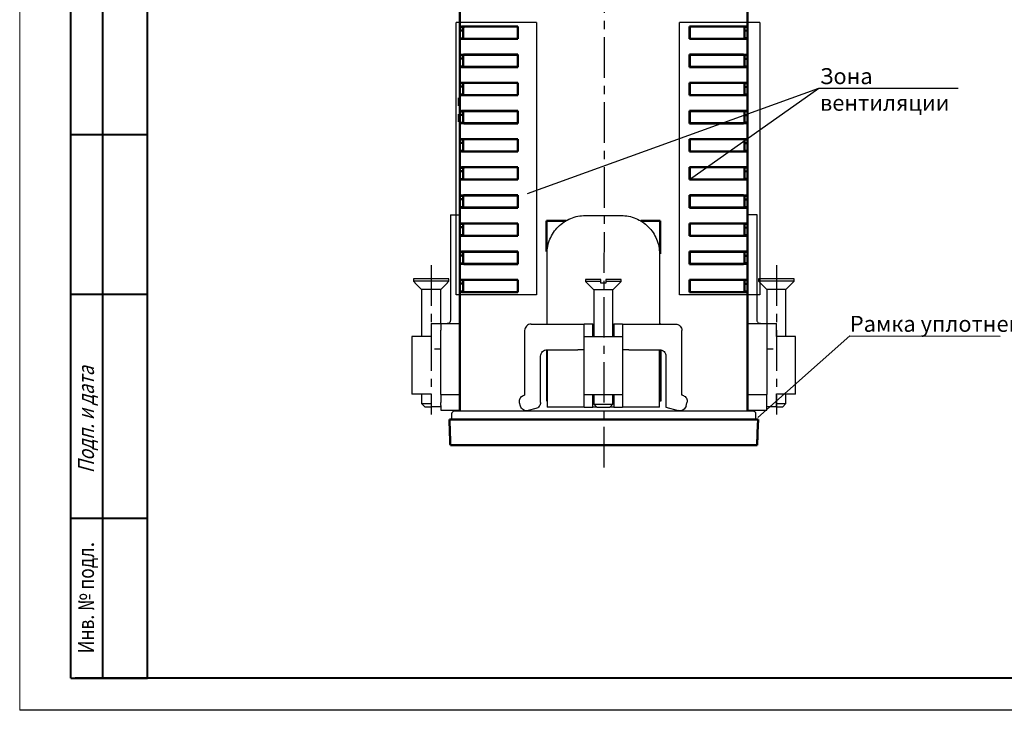
# Model space of a CAD drawing. Units: millimetres. Extents: x 2171 to 2818, y 920 to 1426.
# Drawn here: x 2171 to 2325, y 1129 to 1237 of the extents above; entities that cross this region are included whole.
import ezdxf
from ezdxf.lldxf.tags import DXFTag

# ---------------------------------------------------------------- set-up
doc = ezdxf.new("R2010")
doc.units = ezdxf.units.MM
doc.linetypes.add('CENTER', pattern=[10.16, 6.35, -1.27, 1.27, -1.27])
for name, color, linetype, lineweight in [('help', 4, 'New Line1', 25), ('main', 5, 'Continuous', 50), ('ОСЕВЫЕ', 1, 'CENTER', 25)]:
    doc.layers.add(name, color=color, linetype=linetype, lineweight=lineweight)
doc.layers.add('ФОРМАТ', color=7, linetype='Continuous')
doc.styles.add('GOST', font='GOST.shx', dxfattribs={"width": 0.8, "oblique": 15, "height": 3.5})
tags = doc.linetypes.add('New Line1', pattern=[0.8, 0.5, -0.3]).pattern_tags.tags
tags[6:7] = [DXFTag(74, 4), DXFTag(75, 0), DXFTag(340, '0'), DXFTag(46, 1.0), DXFTag(50, 0.0), DXFTag(44, 0.0), DXFTag(45, 0.0)]
tags[4:5] = [DXFTag(74, 4), DXFTag(75, 0), DXFTag(340, '0'), DXFTag(46, 1.0), DXFTag(50, 0.0), DXFTag(44, 0.0), DXFTag(45, 0.0)]

msp = doc.modelspace()

# ---------------------------------------------------------------- linework, layer by layer
at = {"layer": 'help', "ltscale": 5}
for p, q in [((2239.089, 1193.663), (2239.089, 1236.273)), ((2251.641, 1236.273), (2239.089, 1236.273)), ((2251.641, 1236.273), (2251.641, 1193.663)), ((2274.036, 1193.689), (2274.036, 1236.299)), ((2286.588, 1236.299), (2274.036, 1236.299)), ((2286.588, 1236.299), (2286.588, 1193.689)), ((2251.641, 1193.663), (2239.089, 1193.663)), ((2286.588, 1193.689), (2274.036, 1193.689))]:
    msp.add_line(p, q, dxfattribs=at)
at = {"layer": 'help', "linetype": 'ByBlock'}
for p, q in [((2250.228, 1209.551), (2295.855, 1226.019)), ((2275.602, 1211.697), (2295.855, 1226.019)), ((2300.682, 1187.253), (2286.284, 1174.491))]:
    msp.add_line(p, q, dxfattribs=at)
at = {"layer": 'help', "linetype": 'ByBlock', "lineweight": -2, "ltscale": 2}
for p, q in [((2295.855, 1226.019), (2317.635, 1226.027)), ((2300.682, 1187.253), (2324.221, 1187.23))]:
    msp.add_line(p, q, dxfattribs=at)
at = {"layer": 'main'}
for p, q in [((2239.681, 1258.175), (2239.681, 1235.602)), ((2284.681, 1235.602), (2284.681, 1258.175)), ((2239.681, 1235.602), (2239.681, 1235.57)), ((2240.181, 1235.57), (2239.681, 1235.57)), ((2239.681, 1235.57), (2239.681, 1235.045)), ((2240.181, 1235.602), (2240.181, 1233.749)), ((2248.76, 1235.654), (2240.681, 1235.654)), ((2240.681, 1235.628), (2248.733, 1235.628)), ((2248.76, 1235.654), (2248.733, 1235.628)), ((2248.733, 1235.628), (2248.733, 1233.723)), ((2248.76, 1233.697), (2248.76, 1235.654)), ((2283.681, 1235.654), (2275.602, 1235.654)), ((2275.602, 1235.654), (2275.602, 1233.697)), ((2275.629, 1235.628), (2275.602, 1235.654)), ((2275.629, 1233.723), (2275.629, 1235.628)), ((2275.629, 1235.628), (2283.681, 1235.628)), ((2284.181, 1233.749), (2284.181, 1235.602)), ((2284.681, 1235.588), (2284.181, 1235.582)), ((2284.681, 1235.588), (2284.681, 1235.602)), ((2284.681, 1234.979), (2284.681, 1235.588)), ((2239.681, 1235.045), (2240.181, 1235.045)), ((2239.681, 1235.045), (2239.681, 1233.798)), ((2284.181, 1235.001), (2284.681, 1234.979)), ((2284.681, 1233.832), (2284.681, 1234.979)), ((2239.681, 1233.798), (2239.681, 1233.749)), ((2239.681, 1233.798), (2240.181, 1233.798)), ((2239.681, 1233.749), (2239.681, 1231.202)), ((2240.681, 1233.723), (2248.733, 1233.723)), ((2240.681, 1233.697), (2248.76, 1233.697)), ((2248.733, 1233.723), (2248.76, 1233.697)), ((2275.629, 1233.723), (2275.602, 1233.697)), ((2275.602, 1233.697), (2283.681, 1233.697)), ((2283.681, 1233.723), (2275.629, 1233.723)), ((2284.181, 1233.82), (2284.681, 1233.832)), ((2284.681, 1233.749), (2284.681, 1233.832)), ((2284.681, 1231.202), (2284.681, 1233.749)), ((2239.681, 1231.202), (2239.681, 1231.17)), ((2240.181, 1231.17), (2239.681, 1231.17)), ((2239.681, 1231.17), (2239.681, 1230.645)), ((2240.181, 1231.202), (2240.181, 1229.349)), ((2248.76, 1231.254), (2240.681, 1231.254)), ((2240.681, 1231.228), (2248.733, 1231.228)), ((2248.76, 1231.254), (2248.733, 1231.228)), ((2248.733, 1231.228), (2248.733, 1229.323)), ((2248.76, 1229.297), (2248.76, 1231.254)), ((2283.681, 1231.254), (2275.602, 1231.254)), ((2275.602, 1231.254), (2275.602, 1229.297)), ((2275.629, 1231.228), (2275.602, 1231.254)), ((2275.629, 1231.228), (2283.681, 1231.228)), ((2275.629, 1229.323), (2275.629, 1231.228)), ((2284.181, 1229.349), (2284.181, 1231.202)), ((2284.681, 1231.188), (2284.181, 1231.182)), ((2284.681, 1231.188), (2284.681, 1231.202)), ((2284.681, 1230.579), (2284.681, 1231.188)), ((2239.681, 1230.645), (2240.181, 1230.645)), ((2239.681, 1230.645), (2239.681, 1229.398)), ((2239.681, 1229.398), (2239.681, 1229.349)), ((2239.681, 1229.398), (2240.181, 1229.398)), ((2239.681, 1229.349), (2239.681, 1226.802)), ((2240.681, 1229.323), (2248.733, 1229.323)), ((2240.681, 1229.297), (2248.76, 1229.297)), ((2248.733, 1229.323), (2248.76, 1229.297)), ((2275.629, 1229.323), (2275.602, 1229.297)), ((2275.602, 1229.297), (2283.681, 1229.297)), ((2283.681, 1229.323), (2275.629, 1229.323)), ((2284.181, 1230.601), (2284.681, 1230.579)), ((2284.181, 1229.42), (2284.681, 1229.432)), ((2284.681, 1229.432), (2284.681, 1230.579)), ((2284.681, 1229.349), (2284.681, 1229.432)), ((2284.681, 1226.802), (2284.681, 1229.349)), ((2239.681, 1226.802), (2239.681, 1226.77)), ((2240.181, 1226.77), (2239.681, 1226.77)), ((2239.681, 1226.77), (2239.681, 1226.245)), ((2239.681, 1226.245), (2240.181, 1226.245)), ((2239.681, 1226.245), (2239.681, 1224.998)), ((2240.181, 1226.802), (2240.181, 1224.949)), ((2248.76, 1226.854), (2240.681, 1226.854)), ((2240.681, 1226.828), (2248.733, 1226.828)), ((2248.76, 1226.854), (2248.733, 1226.828)), ((2248.733, 1226.828), (2248.733, 1224.923)), ((2248.76, 1224.897), (2248.76, 1226.854)), ((2283.681, 1226.854), (2275.602, 1226.854)), ((2275.602, 1226.854), (2275.602, 1224.897)), ((2275.629, 1226.828), (2275.602, 1226.854)), ((2275.629, 1226.828), (2283.681, 1226.828)), ((2275.629, 1224.923), (2275.629, 1226.828)), ((2284.181, 1224.949), (2284.181, 1226.802)), ((2284.681, 1226.788), (2284.181, 1226.782)), ((2284.181, 1226.201), (2284.681, 1226.179)), ((2284.681, 1226.788), (2284.681, 1226.802)), ((2284.681, 1226.179), (2284.681, 1226.788)), ((2284.681, 1225.032), (2284.681, 1226.179)), ((2239.681, 1224.998), (2239.681, 1224.949)), ((2239.681, 1224.998), (2240.181, 1224.998)), ((2239.681, 1224.949), (2239.681, 1222.402)), ((2240.681, 1224.923), (2248.733, 1224.923)), ((2240.681, 1224.897), (2248.76, 1224.897)), ((2248.733, 1224.923), (2248.76, 1224.897)), ((2275.629, 1224.923), (2275.602, 1224.897)), ((2275.602, 1224.897), (2283.681, 1224.897)), ((2283.681, 1224.923), (2275.629, 1224.923)), ((2284.181, 1225.02), (2284.681, 1225.032)), ((2284.681, 1224.949), (2284.681, 1225.032)), ((2284.681, 1222.402), (2284.681, 1224.949)), ((2239.512, 1224.469), (2239.681, 1224.47)), ((2239.518, 1223.269), (2239.512, 1224.469)), ((2239.518, 1223.269), (2239.681, 1223.27)), ((2239.525, 1221.929), (2239.681, 1221.93)), ((2239.532, 1220.729), (2239.525, 1221.929)), ((2239.681, 1222.402), (2239.681, 1222.37)), ((2240.181, 1222.37), (2239.681, 1222.37)), ((2239.681, 1222.37), (2239.681, 1221.845)), ((2239.681, 1221.845), (2240.181, 1221.845)), ((2239.681, 1221.845), (2239.681, 1220.598)), ((2240.181, 1222.402), (2240.181, 1220.549)), ((2248.76, 1222.454), (2240.681, 1222.454)), ((2240.681, 1222.428), (2248.733, 1222.428)), ((2248.76, 1222.454), (2248.733, 1222.428)), ((2248.733, 1222.428), (2248.733, 1220.523)), ((2248.76, 1220.497), (2248.76, 1222.454)), ((2283.681, 1222.454), (2275.602, 1222.454)), ((2275.602, 1222.454), (2275.602, 1220.497)), ((2275.629, 1222.428), (2275.602, 1222.454)), ((2275.629, 1220.523), (2275.629, 1222.428)), ((2275.629, 1222.428), (2283.681, 1222.428)), ((2284.181, 1220.549), (2284.181, 1222.402)), ((2284.681, 1222.388), (2284.181, 1222.382)), ((2284.181, 1221.801), (2284.681, 1221.779)), ((2284.681, 1222.388), (2284.681, 1222.402)), ((2284.681, 1221.779), (2284.681, 1222.388)), ((2284.681, 1220.632), (2284.681, 1221.779)), ((2239.681, 1220.73), (2239.532, 1220.729)), ((2239.681, 1220.598), (2239.681, 1220.549)), ((2239.681, 1220.598), (2240.181, 1220.598)), ((2239.681, 1220.549), (2239.681, 1218.002)), ((2240.681, 1220.523), (2248.733, 1220.523)), ((2240.681, 1220.497), (2248.76, 1220.497)), ((2248.733, 1220.523), (2248.76, 1220.497)), ((2275.629, 1220.523), (2275.602, 1220.497)), ((2275.602, 1220.497), (2283.681, 1220.497)), ((2283.681, 1220.523), (2275.629, 1220.523)), ((2284.181, 1220.62), (2284.681, 1220.632)), ((2284.681, 1220.549), (2284.681, 1220.632)), ((2284.681, 1218.002), (2284.681, 1220.549)), ((2239.681, 1218.002), (2239.681, 1217.97)), ((2240.181, 1217.97), (2239.681, 1217.97)), ((2239.681, 1217.97), (2239.681, 1217.445)), ((2239.681, 1217.445), (2240.181, 1217.445)), ((2239.681, 1217.445), (2239.681, 1216.198)), ((2240.181, 1218.002), (2240.181, 1216.149)), ((2248.76, 1218.054), (2240.681, 1218.054)), ((2240.681, 1218.028), (2248.733, 1218.028)), ((2248.76, 1218.054), (2248.733, 1218.028)), ((2248.733, 1218.028), (2248.733, 1216.123)), ((2248.76, 1216.097), (2248.76, 1218.054)), ((2283.681, 1218.054), (2275.602, 1218.054)), ((2275.602, 1218.054), (2275.602, 1216.097)), ((2275.629, 1218.028), (2275.602, 1218.054)), ((2275.629, 1218.028), (2283.681, 1218.028)), ((2275.629, 1216.123), (2275.629, 1218.028)), ((2284.181, 1216.149), (2284.181, 1218.002)), ((2284.681, 1217.988), (2284.181, 1217.982)), ((2284.181, 1217.401), (2284.681, 1217.379)), ((2284.681, 1217.988), (2284.681, 1218.002)), ((2284.681, 1217.379), (2284.681, 1217.988)), ((2284.681, 1216.232), (2284.681, 1217.379)), ((2239.681, 1216.198), (2239.681, 1216.149)), ((2239.681, 1216.198), (2240.181, 1216.198)), ((2239.681, 1216.149), (2239.681, 1213.602)), ((2240.681, 1216.123), (2248.733, 1216.123)), ((2240.681, 1216.097), (2248.76, 1216.097)), ((2248.733, 1216.123), (2248.76, 1216.097)), ((2275.629, 1216.123), (2275.602, 1216.097)), ((2275.602, 1216.097), (2283.681, 1216.097)), ((2283.681, 1216.123), (2275.629, 1216.123)), ((2284.181, 1216.22), (2284.681, 1216.232)), ((2284.681, 1216.149), (2284.681, 1216.232)), ((2284.681, 1213.602), (2284.681, 1216.149)), ((2239.681, 1213.602), (2239.681, 1213.57)), ((2240.181, 1213.57), (2239.681, 1213.57)), ((2239.681, 1213.57), (2239.681, 1213.045)), ((2239.681, 1213.045), (2240.181, 1213.045)), ((2239.681, 1213.045), (2239.681, 1211.798)), ((2240.181, 1213.602), (2240.181, 1211.749)), ((2248.76, 1213.654), (2240.681, 1213.654)), ((2240.681, 1213.628), (2248.733, 1213.628)), ((2248.76, 1213.654), (2248.733, 1213.628)), ((2248.733, 1213.628), (2248.733, 1211.723)), ((2248.76, 1211.697), (2248.76, 1213.654)), ((2283.681, 1213.654), (2275.602, 1213.654)), ((2275.602, 1213.654), (2275.602, 1211.697)), ((2275.629, 1213.628), (2275.602, 1213.654)), ((2275.629, 1211.723), (2275.629, 1213.628)), ((2275.629, 1213.628), (2283.681, 1213.628)), ((2284.181, 1211.749), (2284.181, 1213.602)), ((2284.681, 1213.588), (2284.181, 1213.582)), ((2284.181, 1213.001), (2284.681, 1212.979)), ((2284.681, 1213.588), (2284.681, 1213.602)), ((2284.681, 1212.979), (2284.681, 1213.588)), ((2284.681, 1211.832), (2284.681, 1212.979)), ((2239.681, 1211.798), (2239.681, 1211.749)), ((2239.681, 1211.798), (2240.181, 1211.798)), ((2239.681, 1211.749), (2239.681, 1209.202)), ((2240.681, 1211.723), (2248.733, 1211.723)), ((2240.681, 1211.697), (2248.76, 1211.697)), ((2248.733, 1211.723), (2248.76, 1211.697)), ((2275.629, 1211.723), (2275.602, 1211.697)), ((2275.602, 1211.697), (2283.681, 1211.697)), ((2283.681, 1211.723), (2275.629, 1211.723)), ((2284.181, 1211.82), (2284.681, 1211.832)), ((2284.681, 1211.749), (2284.681, 1211.832)), ((2284.681, 1209.202), (2284.681, 1211.749)), ((2248.76, 1209.254), (2240.681, 1209.254)), ((2240.681, 1209.228), (2248.733, 1209.228)), ((2248.76, 1209.254), (2248.733, 1209.228)), ((2248.733, 1209.228), (2248.733, 1207.323)), ((2248.76, 1207.297), (2248.76, 1209.254)), ((2283.681, 1209.254), (2275.602, 1209.254)), ((2275.602, 1209.254), (2275.602, 1207.297)), ((2275.629, 1209.228), (2275.602, 1209.254)), ((2275.629, 1207.323), (2275.629, 1209.228)), ((2275.629, 1209.228), (2283.681, 1209.228)), ((2239.681, 1209.202), (2239.681, 1209.17)), ((2240.181, 1209.17), (2239.681, 1209.17)), ((2239.681, 1209.17), (2239.681, 1208.645)), ((2239.681, 1208.645), (2240.181, 1208.645)), ((2239.681, 1208.645), (2239.681, 1207.398)), ((2240.181, 1209.202), (2240.181, 1207.349)), ((2284.181, 1207.349), (2284.181, 1209.202)), ((2284.681, 1209.188), (2284.181, 1209.182)), ((2284.181, 1208.601), (2284.681, 1208.579)), ((2284.681, 1209.188), (2284.681, 1209.202)), ((2284.681, 1208.579), (2284.681, 1209.188)), ((2284.681, 1207.432), (2284.681, 1208.579)), ((2239.681, 1207.398), (2239.681, 1207.349)), ((2239.681, 1207.398), (2240.181, 1207.398)), ((2239.681, 1207.349), (2239.681, 1204.802)), ((2240.681, 1207.323), (2248.733, 1207.323)), ((2240.681, 1207.297), (2248.76, 1207.297)), ((2248.733, 1207.323), (2248.76, 1207.297)), ((2275.629, 1207.323), (2275.602, 1207.297)), ((2275.602, 1207.297), (2283.681, 1207.297)), ((2283.681, 1207.323), (2275.629, 1207.323)), ((2284.181, 1207.42), (2284.681, 1207.432)), ((2284.681, 1207.349), (2284.681, 1207.432)), ((2284.681, 1204.802), (2284.681, 1207.349)), ((2239.681, 1204.802), (2239.681, 1204.77)), ((2240.181, 1204.77), (2239.681, 1204.77)), ((2239.681, 1204.77), (2239.681, 1204.245)), ((2240.181, 1204.802), (2240.181, 1202.949)), ((2248.76, 1204.854), (2240.681, 1204.854)), ((2240.681, 1204.828), (2248.733, 1204.828)), ((2248.76, 1204.854), (2248.733, 1204.828)), ((2248.733, 1204.828), (2248.733, 1202.923)), ((2248.76, 1202.897), (2248.76, 1204.854)), ((2256.289, 1205.254), (2253.202, 1205.254)), ((2253.202, 1205.254), (2253.202, 1200.473)), ((2271.028, 1205.254), (2268.002, 1205.254)), ((2271.028, 1200.097), (2271.028, 1205.254)), ((2283.681, 1204.854), (2275.602, 1204.854)), ((2275.602, 1204.854), (2275.602, 1202.897)), ((2275.629, 1204.828), (2275.602, 1204.854)), ((2275.629, 1202.923), (2275.629, 1204.828)), ((2275.629, 1204.828), (2283.681, 1204.828)), ((2284.181, 1202.949), (2284.181, 1204.802)), ((2284.681, 1204.788), (2284.181, 1204.782)), ((2284.681, 1204.788), (2284.681, 1204.802)), ((2284.681, 1204.179), (2284.681, 1204.788)), ((2239.681, 1204.245), (2240.181, 1204.245)), ((2239.681, 1204.245), (2239.681, 1202.998)), ((2284.181, 1204.201), (2284.681, 1204.179)), ((2284.681, 1203.032), (2284.681, 1204.179)), ((2239.681, 1202.998), (2239.681, 1202.949)), ((2239.681, 1202.998), (2240.181, 1202.998)), ((2239.681, 1202.949), (2239.681, 1200.402)), ((2240.681, 1202.923), (2248.733, 1202.923)), ((2240.681, 1202.897), (2248.76, 1202.897)), ((2248.733, 1202.923), (2248.76, 1202.897)), ((2275.629, 1202.923), (2275.602, 1202.897)), ((2275.602, 1202.897), (2283.681, 1202.897)), ((2283.681, 1202.923), (2275.629, 1202.923)), ((2284.181, 1203.02), (2284.681, 1203.032)), ((2284.681, 1202.949), (2284.681, 1203.032)), ((2284.681, 1200.402), (2284.681, 1202.949)), ((2239.681, 1200.402), (2239.681, 1200.37)), ((2240.181, 1200.37), (2239.681, 1200.37)), ((2239.681, 1200.37), (2239.681, 1199.845)), ((2240.181, 1200.402), (2240.181, 1198.549)), ((2248.76, 1200.454), (2240.681, 1200.454)), ((2240.681, 1200.428), (2248.733, 1200.428)), ((2248.76, 1200.454), (2248.733, 1200.428)), ((2248.733, 1200.428), (2248.733, 1198.523)), ((2248.76, 1198.497), (2248.76, 1200.454)), ((2283.681, 1200.454), (2275.602, 1200.454)), ((2275.602, 1200.454), (2275.602, 1198.497)), ((2275.629, 1200.428), (2275.602, 1200.454)), ((2275.629, 1200.428), (2283.681, 1200.428)), ((2275.629, 1198.523), (2275.629, 1200.428)), ((2284.181, 1198.549), (2284.181, 1200.402)), ((2284.681, 1200.388), (2284.181, 1200.382)), ((2284.681, 1200.388), (2284.681, 1200.402)), ((2284.681, 1199.779), (2284.681, 1200.388)), ((2239.681, 1199.845), (2240.181, 1199.845)), ((2239.681, 1199.845), (2239.681, 1198.598)), ((2239.681, 1198.598), (2239.681, 1198.549)), ((2239.681, 1198.598), (2240.181, 1198.598)), ((2239.681, 1198.549), (2239.681, 1196.002)), ((2240.681, 1198.523), (2248.733, 1198.523)), ((2240.681, 1198.497), (2248.76, 1198.497)), ((2248.733, 1198.523), (2248.76, 1198.497)), ((2275.629, 1198.523), (2275.602, 1198.497)), ((2275.602, 1198.497), (2283.681, 1198.497)), ((2283.681, 1198.523), (2275.629, 1198.523)), ((2284.181, 1199.801), (2284.681, 1199.779)), ((2284.181, 1198.62), (2284.681, 1198.632)), ((2284.681, 1198.632), (2284.681, 1199.779)), ((2284.681, 1198.549), (2284.681, 1198.632)), ((2284.681, 1196.002), (2284.681, 1198.549)), ((2239.681, 1196.002), (2239.681, 1195.97)), ((2240.181, 1195.97), (2239.681, 1195.97)), ((2239.681, 1195.97), (2239.681, 1195.445)), ((2239.681, 1195.445), (2240.181, 1195.445)), ((2239.681, 1195.445), (2239.681, 1194.198)), ((2240.181, 1196.002), (2240.181, 1194.149)), ((2248.76, 1196.054), (2240.681, 1196.054)), ((2240.681, 1196.028), (2248.733, 1196.028)), ((2248.76, 1196.054), (2248.733, 1196.028)), ((2248.733, 1196.028), (2248.733, 1194.123)), ((2248.76, 1194.097), (2248.76, 1196.054)), ((2283.681, 1196.054), (2275.602, 1196.054)), ((2275.602, 1196.054), (2275.602, 1194.097)), ((2275.629, 1196.028), (2275.602, 1196.054)), ((2275.629, 1196.028), (2283.681, 1196.028)), ((2275.629, 1194.123), (2275.629, 1196.028)), ((2284.181, 1194.149), (2284.181, 1196.002)), ((2284.681, 1195.988), (2284.181, 1195.982)), ((2284.181, 1195.401), (2284.681, 1195.379)), ((2284.681, 1195.988), (2284.681, 1196.002)), ((2284.681, 1195.379), (2284.681, 1195.988)), ((2284.681, 1194.232), (2284.681, 1195.379)), ((2239.681, 1194.198), (2239.681, 1194.149)), ((2239.681, 1194.198), (2240.181, 1194.198)), ((2239.681, 1194.149), (2239.681, 1175.475)), ((2240.681, 1194.123), (2248.733, 1194.123)), ((2240.681, 1194.097), (2248.76, 1194.097)), ((2248.733, 1194.123), (2248.76, 1194.097)), ((2275.629, 1194.123), (2275.602, 1194.097)), ((2275.602, 1194.097), (2283.681, 1194.097)), ((2283.681, 1194.123), (2275.629, 1194.123)), ((2284.181, 1194.22), (2284.681, 1194.232)), ((2284.681, 1194.149), (2284.681, 1194.232)), ((2284.681, 1175.475), (2284.681, 1194.149)), ((2238.111, 1172.175), (2238.041, 1174.175)), ((2286.321, 1174.175), (2238.041, 1174.175)), ((2286.321, 1174.175), (2286.251, 1172.175)), ((2238.181, 1170.175), (2239.172, 1170.175)), ((2285.19, 1170.176), (2239.172, 1170.176)), ((2239.172, 1170.176), (2239.172, 1170.175)), ((2285.19, 1170.175), (2285.19, 1170.176)), ((2285.19, 1170.175), (2286.181, 1170.175))]:
    msp.add_line(p, q, dxfattribs=at)
at = {"layer": 'main', "linetype": 'New Line1', "lineweight": 25, "ltscale": 5}
for p, q in [((2238.181, 1206.175), (2239.681, 1206.175)), ((2286.181, 1206.175), (2284.681, 1206.175)), ((2259.307, 1206.097), (2264.907, 1206.097)), ((2238.181, 1200.175), (2238.181, 1189.675)), ((2253.307, 1189.597), (2253.307, 1200.097)), ((2270.907, 1200.097), (2270.907, 1189.597)), ((2286.181, 1189.675), (2286.181, 1200.175)), ((2232.41, 1196.175), (2232.41, 1195.825)), ((2237.952, 1196.175), (2232.41, 1196.175)), ((2232.41, 1195.825), (2232.663, 1195.575)), ((2237.952, 1195.825), (2232.41, 1195.825)), ((2232.631, 1195.575), (2233.681, 1194.525)), ((2232.663, 1195.575), (2232.631, 1195.575)), ((2236.681, 1194.525), (2237.731, 1195.575)), ((2237.699, 1195.575), (2237.952, 1195.825)), ((2237.731, 1195.575), (2237.699, 1195.575)), ((2237.952, 1195.825), (2237.952, 1196.175)), ((2259.307, 1196.097), (2259.307, 1195.747)), ((2261.707, 1196.097), (2259.307, 1196.097)), ((2259.307, 1195.747), (2260.607, 1194.447)), ((2261.707, 1195.747), (2259.307, 1195.747)), ((2261.707, 1195.747), (2261.707, 1196.097)), ((2261.707, 1195.497), (2261.707, 1195.747)), ((2262.507, 1195.497), (2261.707, 1195.497)), ((2262.507, 1196.097), (2262.507, 1195.747)), ((2264.907, 1196.097), (2262.507, 1196.097)), ((2262.507, 1195.747), (2262.507, 1195.497)), ((2264.907, 1195.747), (2262.507, 1195.747)), ((2263.607, 1194.447), (2264.907, 1195.747)), ((2264.907, 1195.747), (2264.907, 1196.097)), ((2286.41, 1196.175), (2286.41, 1195.825)), ((2291.952, 1196.175), (2286.41, 1196.175)), ((2291.952, 1195.825), (2286.41, 1195.825)), ((2286.41, 1195.825), (2286.663, 1195.575)), ((2286.631, 1195.575), (2287.681, 1194.525)), ((2286.663, 1195.575), (2286.631, 1195.575)), ((2290.681, 1194.525), (2291.731, 1195.575)), ((2291.699, 1195.575), (2291.952, 1195.825)), ((2291.731, 1195.575), (2291.699, 1195.575)), ((2291.952, 1195.825), (2291.952, 1196.175)), ((2233.681, 1194.525), (2233.681, 1187.175)), ((2236.681, 1194.525), (2233.681, 1194.525)), ((2236.681, 1189.221), (2236.681, 1194.525)), ((2260.607, 1194.447), (2260.607, 1187.097)), ((2263.607, 1194.447), (2260.607, 1194.447)), ((2263.607, 1187.097), (2263.607, 1194.447)), ((2287.681, 1194.525), (2287.681, 1189.221)), ((2290.681, 1194.525), (2287.681, 1194.525)), ((2290.681, 1187.175), (2290.681, 1194.525)), ((2235.181, 1189.175), (2235.181, 1187.175)), ((2235.181, 1189.175), (2235.681, 1189.175)), ((2236.681, 1189.175), (2239.681, 1189.175)), ((2236.681, 1178.094), (2236.681, 1188.175)), ((2249.807, 1188.097), (2249.807, 1178.015)), ((2250.807, 1189.097), (2258.107, 1189.097)), ((2253.307, 1189.175), (2253.282, 1189.175)), ((2260.457, 1189.097), (2259.107, 1189.097)), ((2259.107, 1187.097), (2259.107, 1189.097)), ((2260.457, 1187.097), (2260.457, 1189.097)), ((2263.757, 1189.097), (2263.757, 1187.097)), ((2265.107, 1189.097), (2263.757, 1189.097)), ((2265.107, 1189.097), (2265.107, 1187.097)), ((2266.107, 1189.097), (2273.407, 1189.097)), ((2270.907, 1189.175), (2271.08, 1189.175)), ((2274.407, 1178.015), (2274.407, 1188.097)), ((2284.681, 1189.175), (2287.681, 1189.175)), ((2287.681, 1188.175), (2287.681, 1178.094)), ((2288.681, 1189.175), (2289.181, 1189.175)), ((2289.181, 1187.175), (2289.181, 1189.175)), ((2232.181, 1187.179), (2232.181, 1178.172)), ((2259.107, 1178.097), (2259.107, 1187.097)), ((2265.107, 1187.097), (2265.107, 1178.097)), ((2292.181, 1178.172), (2292.181, 1187.179)), ((2253.202, 1185.076), (2253.202, 1177.097)), ((2253.283, 1185.092), (2253.285, 1177.18)), ((2253.307, 1185.097), (2258.107, 1185.097)), ((2253.307, 1185.097), (2253.307, 1176.097)), ((2266.107, 1185.097), (2270.907, 1185.097)), ((2270.907, 1176.097), (2270.907, 1185.097)), ((2271.077, 1177.18), (2271.079, 1185.063)), ((2271.16, 1177.097), (2271.16, 1185.047)), ((2252.307, 1176.864), (2252.307, 1184.097)), ((2271.907, 1184.097), (2271.907, 1176.097)), ((2233.681, 1178.175), (2233.681, 1176.675)), ((2235.181, 1178.175), (2235.181, 1176.175)), ((2236.681, 1178.094), (2239.681, 1178.094)), ((2236.681, 1177.107), (2236.681, 1176.848)), ((2249.021, 1176.769), (2248.987, 1177.028)), ((2249.728, 1177.994), (2249.807, 1178.015)), ((2253.255, 1177.149), (2253.202, 1177.097)), ((2253.202, 1177.097), (2253.307, 1177.097)), ((2253.255, 1177.175), (2253.255, 1177.149)), ((2253.307, 1177.175), (2253.255, 1177.175)), ((2253.255, 1177.149), (2253.307, 1177.149)), ((2253.285, 1177.18), (2253.281, 1177.175)), ((2253.285, 1177.18), (2253.307, 1177.18)), ((2259.107, 1176.097), (2259.107, 1178.097)), ((2260.457, 1176.097), (2260.457, 1178.097)), ((2260.607, 1178.097), (2260.607, 1176.597)), ((2263.607, 1176.597), (2263.607, 1178.097)), ((2263.757, 1178.097), (2263.757, 1176.097)), ((2265.107, 1178.097), (2265.107, 1176.097)), ((2270.907, 1177.18), (2271.077, 1177.18)), ((2271.107, 1177.175), (2270.907, 1177.175)), ((2270.907, 1177.149), (2271.107, 1177.149)), ((2270.907, 1177.097), (2271.16, 1177.097)), ((2271.077, 1177.18), (2271.081, 1177.175)), ((2271.107, 1177.149), (2271.107, 1177.175)), ((2271.107, 1177.149), (2271.16, 1177.097)), ((2274.486, 1177.994), (2274.407, 1178.015)), ((2275.227, 1177.028), (2275.193, 1176.769)), ((2284.681, 1178.094), (2287.681, 1178.094)), ((2287.681, 1176.848), (2287.681, 1177.107)), ((2289.181, 1176.175), (2289.181, 1178.175)), ((2290.681, 1176.675), (2290.681, 1178.175)), ((2233.681, 1176.675), (2234.181, 1176.175)), ((2233.681, 1176.675), (2235.181, 1176.675)), ((2234.181, 1176.175), (2235.181, 1176.175)), ((2236.681, 1176.175), (2235.181, 1176.175)), ((2236.68, 1175.624), (2239.681, 1175.624)), ((2236.681, 1176.365), (2236.681, 1176.848)), ((2285.481, 1175.475), (2238.881, 1175.475)), ((2249.151, 1176.286), (2249.021, 1176.769)), ((2251.566, 1175.898), (2250.375, 1175.579)), ((2258.107, 1176.097), (2253.307, 1176.097)), ((2259.107, 1176.097), (2260.457, 1176.097)), ((2261.041, 1176.097), (2260.457, 1176.097)), ((2260.607, 1176.597), (2261.107, 1176.097)), ((2260.607, 1176.597), (2263.607, 1176.597)), ((2261.107, 1176.097), (2262.107, 1176.097)), ((2262.107, 1176.097), (2263.107, 1176.097)), ((2263.107, 1176.097), (2263.607, 1176.597)), ((2263.757, 1176.097), (2263.166, 1176.097)), ((2263.757, 1176.097), (2265.107, 1176.097)), ((2270.907, 1176.097), (2266.107, 1176.097)), ((2271.907, 1176.097), (2273.839, 1175.579)), ((2275.064, 1176.286), (2275.193, 1176.769)), ((2284.681, 1175.624), (2287.682, 1175.624)), ((2287.681, 1176.365), (2287.681, 1176.848)), ((2289.181, 1176.175), (2287.681, 1176.175)), ((2289.181, 1176.675), (2290.681, 1176.675)), ((2289.181, 1176.175), (2290.181, 1176.175)), ((2290.181, 1176.175), (2290.681, 1176.675)), ((2238.381, 1175.075), (2238.381, 1174.175)), ((2285.981, 1174.175), (2285.981, 1175.075))]:
    msp.add_line(p, q, dxfattribs=at)
at = {"layer": 'main', "flags": 128}
for points in [[(2238.111, 1172.175), (2238.125, 1171.785), (2238.138, 1171.41), (2238.15, 1171.064), (2238.161, 1170.761), (2238.169, 1170.513), (2238.176, 1170.328), (2238.18, 1170.214), (2238.181, 1170.175)], [(2286.181, 1170.175), (2286.182, 1170.206), (2286.185, 1170.296), (2286.19, 1170.443), (2286.197, 1170.643), (2286.206, 1170.89), (2286.216, 1171.175), (2286.227, 1171.491), (2286.239, 1171.828), (2286.251, 1172.175)]]:
    msp.add_lwpolyline(points, dxfattribs=at)
at = {"layer": 'main', "linetype": 'New Line1', "lineweight": 25, "ltscale": 5}
for centre, start, end in [((2238.781, 1175.075), 90, 180), ((2285.581, 1175.075), 0, 90)]:
    msp.add_arc(centre, 0.4, start, end, dxfattribs=at)
at = {"layer": 'main'}
for centre, major_axis, start_param, end_param in [((2240.681, 1235.602), (1, 0), 1.5707963, 3.1415927), ((2240.681, 1235.602), (0.5, 0), 1.5707963, 3.1415927), ((2283.681, 1235.602), (1, 0), 0, 1.5707963), ((2283.681, 1235.602), (0.5, 0), 0, 1.5707963), ((2240.681, 1233.749), (1, 0), 3.1415927, 4.712389), ((2240.681, 1233.749), (0.5, 0), 3.1415927, 4.712389), ((2283.681, 1233.749), (0.5, 0), 4.712389, 6.2831853), ((2283.681, 1233.749), (1, 0), 4.712389, 6.2831853), ((2240.681, 1231.202), (1, 0), 1.5707963, 3.1415927), ((2240.681, 1231.202), (0.5, 0), 1.5707963, 3.1415927), ((2283.681, 1231.202), (1, 0), 0, 1.5707963), ((2283.681, 1231.202), (0.5, 0), 0, 1.5707963), ((2240.681, 1229.349), (1, 0), 3.1415927, 4.712389), ((2240.681, 1229.349), (0.5, 0), 3.1415927, 4.712389), ((2283.681, 1229.349), (0.5, 0), 4.712389, 6.2831853), ((2283.681, 1229.349), (1, 0), 4.712389, 6.2831853), ((2240.681, 1226.802), (1, 0), 1.5707963, 3.1415927), ((2240.681, 1226.802), (0.5, 0), 1.5707963, 3.1415927), ((2283.681, 1226.802), (1, 0), 0, 1.5707963), ((2283.681, 1226.802), (0.5, 0), 0, 1.5707963), ((2240.681, 1224.949), (1, 0), 3.1415927, 4.712389), ((2240.681, 1224.949), (0.5, 0), 3.1415927, 4.712389), ((2283.681, 1224.949), (0.5, 0), 4.712389, 6.2831853), ((2283.681, 1224.949), (1, 0), 4.712389, 6.2831853), ((2240.681, 1222.402), (1, 0), 1.5707963, 3.1415927), ((2240.681, 1222.402), (0.5, 0), 1.5707963, 3.1415927), ((2283.681, 1222.402), (1, 0), 0, 1.5707963), ((2283.681, 1222.402), (0.5, 0), 0, 1.5707963), ((2240.681, 1220.549), (1, 0), 3.1415927, 4.712389), ((2240.681, 1220.549), (0.5, 0), 3.1415927, 4.712389), ((2283.681, 1220.549), (0.5, 0), 4.712389, 6.2831853), ((2283.681, 1220.549), (1, 0), 4.712389, 6.2831853), ((2240.681, 1218.002), (1, 0), 1.5707963, 3.1415927), ((2240.681, 1218.002), (0.5, 0), 1.5707963, 3.1415927), ((2283.681, 1218.002), (1, 0), 0, 1.5707963), ((2283.681, 1218.002), (0.5, 0), 0, 1.5707963), ((2240.681, 1216.149), (1, 0), 3.1415927, 4.712389), ((2240.681, 1216.149), (0.5, 0), 3.1415927, 4.712389), ((2283.681, 1216.149), (1, 0), 4.712389, 6.2831853), ((2283.681, 1216.149), (0.5, 0), 4.712389, 6.2831853), ((2240.681, 1213.602), (1, 0), 1.5707963, 3.1415927), ((2240.681, 1213.602), (0.5, 0), 1.5707963, 3.1415927), ((2283.681, 1213.602), (1, 0), 0, 1.5707963), ((2283.681, 1213.602), (0.5, 0), 0, 1.5707963), ((2240.681, 1211.749), (1, 0), 3.1415927, 4.712389), ((2240.681, 1211.749), (0.5, 0), 3.1415927, 4.712389), ((2283.681, 1211.749), (0.5, 0), 4.712389, 6.2831853), ((2283.681, 1211.749), (1, 0), 4.712389, 6.2831853), ((2240.681, 1209.202), (1, 0), 1.5707963, 3.1415927), ((2240.681, 1209.202), (0.5, 0), 1.5707963, 3.1415927), ((2283.681, 1209.202), (1, 0), 0, 1.5707963), ((2283.681, 1209.202), (0.5, 0), 0, 1.5707963), ((2240.681, 1207.349), (1, 0), 3.1415927, 4.712389), ((2240.681, 1207.349), (0.5, 0), 3.1415927, 4.712389), ((2283.681, 1207.349), (0.5, 0), 4.712389, 6.2831853), ((2283.681, 1207.349), (1, 0), 4.712389, 6.2831853), ((2240.681, 1204.802), (1, 0), 1.5707963, 3.1415927), ((2240.681, 1204.802), (0.5, 0), 1.5707963, 3.1415927), ((2283.681, 1204.802), (1, 0), 0, 1.5707963), ((2283.681, 1204.802), (0.5, 0), 0, 1.5707963), ((2240.681, 1202.949), (1, 0), 3.1415927, 4.712389), ((2240.681, 1202.949), (0.5, 0), 3.1415927, 4.712389), ((2283.681, 1202.949), (1, 0), 4.712389, 6.2831853), ((2283.681, 1202.949), (0.5, 0), 4.712389, 6.2831853), ((2240.681, 1200.402), (1, 0), 1.5707963, 3.1415927), ((2240.681, 1200.402), (0.5, 0), 1.5707963, 3.1415927), ((2283.681, 1200.402), (1, 0), 0, 1.5707963), ((2283.681, 1200.402), (0.5, 0), 0, 1.5707963), ((2240.681, 1198.549), (1, 0), 3.1415927, 4.712389), ((2240.681, 1198.549), (0.5, 0), 3.1415927, 4.712389), ((2283.681, 1198.549), (1, 0), 4.712389, 6.2831853), ((2283.681, 1198.549), (0.5, 0), 4.712389, 6.2831853), ((2240.681, 1196.002), (1, 0), 1.5707963, 3.1415927), ((2240.681, 1196.002), (0.5, 0), 1.5707963, 3.1415927), ((2283.681, 1196.002), (1, 0), 0, 1.5707963), ((2283.681, 1196.002), (0.5, 0), 0, 1.5707963), ((2240.681, 1194.149), (1, 0), 3.1415927, 4.712389), ((2240.681, 1194.149), (0.5, 0), 3.1415927, 4.712389), ((2283.681, 1194.149), (0.5, 0), 4.712389, 6.2831853), ((2283.681, 1194.149), (1, 0), 4.712389, 6.2831853)]:
    msp.add_ellipse(centre, major_axis=major_axis, ratio=0.0524078, start_param=start_param, end_param=end_param, dxfattribs=at)
at = {"layer": 'main', "linetype": 'New Line1', "lineweight": 25, "ltscale": 5}
for points, knots in [([(2238.181, 1206.175), (2238.181, 1206.153), (2238.181, 1206.108), (2238.181, 1205.752), (2238.181, 1205.197), (2238.181, 1204.445), (2238.181, 1203.53), (2238.181, 1202.486), (2238.181, 1201.354), (2238.181, 1200.568), (2238.181, 1200.175)], [0, 0, 0, 0, 0.125, 0.25, 0.375, 0.5, 0.625, 0.7500001, 0.875, 1, 1, 1, 1]), ([(2286.181, 1200.175), (2286.181, 1200.568), (2286.181, 1201.354), (2286.181, 1202.486), (2286.181, 1203.53), (2286.181, 1204.445), (2286.181, 1205.197), (2286.181, 1205.752), (2286.181, 1206.108), (2286.181, 1206.153), (2286.181, 1206.175)], [0, 0, 0, 0, 0.125, 0.2499999, 0.375, 0.4999999, 0.625, 0.75, 0.875, 1, 1, 1, 1]), ([(2253.307, 1200.097), (2253.33, 1200.49), (2253.374, 1201.275), (2253.731, 1202.408), (2254.286, 1203.452), (2255.038, 1204.367), (2255.952, 1205.119), (2256.996, 1205.673), (2258.129, 1206.03), (2258.915, 1206.075), (2259.307, 1206.097)], [0, 0, 0, 0, 0.125, 0.25, 0.375, 0.5000001, 0.625, 0.75, 0.875, 1, 1, 1, 1]), ([(2264.907, 1206.097), (2265.3, 1206.075), (2266.085, 1206.03), (2267.218, 1205.673), (2268.262, 1205.119), (2269.177, 1204.367), (2269.929, 1203.452), (2270.484, 1202.408), (2270.84, 1201.275), (2270.885, 1200.49), (2270.907, 1200.097)], [0, 0, 0, 0, 0.125, 0.2499999, 0.375, 0.4999999, 0.625, 0.7499999, 0.875, 1, 1, 1, 1]), ([(2238.181, 1189.675), (2238.174, 1189.61), (2238.158, 1189.479), (2238.043, 1189.314), (2237.878, 1189.198), (2237.747, 1189.183), (2237.681, 1189.175)], [0, 0, 0, 0, 0.2499993, 0.5000008, 0.7500016, 1, 1, 1, 1]), ([(2253.307, 1189.097), (2253.307, 1189.104), (2253.307, 1189.119), (2253.307, 1189.235), (2253.307, 1189.4), (2253.307, 1189.531), (2253.307, 1189.597)], [0, 0, 0, 0, 0.2499984, 0.4999991, 0.7499995, 1, 1, 1, 1]), ([(2270.907, 1189.597), (2270.907, 1189.531), (2270.907, 1189.4), (2270.907, 1189.235), (2270.907, 1189.119), (2270.907, 1189.104), (2270.907, 1189.097)], [0, 0, 0, 0, 0.2500005, 0.5000009, 0.7500016, 1, 1, 1, 1]), ([(2286.681, 1189.175), (2286.616, 1189.183), (2286.484, 1189.198), (2286.319, 1189.314), (2286.204, 1189.479), (2286.189, 1189.61), (2286.181, 1189.675)], [0, 0, 0, 0, 0.2499984, 0.4999992, 0.7500007, 1, 1, 1, 1]), ([(2235.681, 1189.175), (2235.812, 1189.175), (2236.074, 1189.175), (2236.405, 1189.175), (2236.636, 1189.175), (2236.666, 1189.175), (2236.681, 1189.175)], [0, 0, 0, 0, 0.2499993, 0.4999999, 0.7499999, 1, 1, 1, 1]), ([(2236.681, 1189.175), (2236.681, 1189.16), (2236.681, 1189.13), (2236.681, 1188.899), (2236.681, 1188.569), (2236.681, 1188.307), (2236.681, 1188.175)], [0, 0, 0, 0, 0.2499998, 0.4999999, 0.75, 1, 1, 1, 1]), ([(2250.807, 1189.097), (2250.676, 1189.082), (2250.414, 1189.052), (2250.084, 1188.821), (2249.852, 1188.49), (2249.822, 1188.228), (2249.807, 1188.097)], [0, 0, 0, 0, 0.2499999, 0.5, 0.7500001, 1, 1, 1, 1]), ([(2258.107, 1189.097), (2258.238, 1189.097), (2258.5, 1189.097), (2258.831, 1189.097), (2259.062, 1189.097), (2259.092, 1189.097), (2259.107, 1189.097)], [0, 0, 0, 0, 0.2500001, 0.5000001, 0.7500007, 1, 1, 1, 1]), ([(2260.457, 1189.097), (2260.463, 1189.097), (2260.469, 1189.097), (2260.599, 1189.097), (2260.607, 1189.097)], [0, 0, 0, 0, 0.9361353, 1, 1, 1, 1]), ([(2263.607, 1189.097), (2263.616, 1189.097), (2263.746, 1189.097), (2263.752, 1189.097), (2263.757, 1189.097)], [0, 0, 0, 0, 0.0638647, 1, 1, 1, 1]), ([(2265.107, 1189.097), (2265.122, 1189.097), (2265.152, 1189.097), (2265.384, 1189.097), (2265.714, 1189.097), (2265.976, 1189.097), (2266.107, 1189.097)], [0, 0, 0, 0, 0.24999935, 0.49999994, 0.75000004, 1, 1, 1, 1]), ([(2273.407, 1189.097), (2273.538, 1189.082), (2273.8, 1189.052), (2274.131, 1188.821), (2274.362, 1188.49), (2274.392, 1188.228), (2274.407, 1188.097)], [0, 0, 0, 0, 0.2500005, 0.5000005, 0.7500001, 1, 1, 1, 1]), ([(2287.681, 1189.175), (2287.681, 1189.16), (2287.681, 1189.13), (2287.681, 1188.899), (2287.681, 1188.569), (2287.681, 1188.307), (2287.681, 1188.175)], [0, 0, 0, 0, 0.24999987, 0.5, 0.75000013, 1, 1, 1, 1]), ([(2287.681, 1189.175), (2287.696, 1189.175), (2287.726, 1189.175), (2287.957, 1189.175), (2288.288, 1189.175), (2288.55, 1189.175), (2288.681, 1189.175)], [0, 0, 0, 0, 0.2500001, 0.5000001, 0.7500007, 1, 1, 1, 1]), ([(2235.181, 1187.175), (2234.985, 1187.175), (2234.592, 1187.175), (2234.026, 1187.175), (2233.504, 1187.175), (2233.046, 1187.175), (2232.67, 1187.175), (2232.393, 1187.175), (2232.215, 1187.175), (2232.192, 1187.175), (2232.181, 1187.175)], [0, 0, 0, 0, 0.125, 0.2499997, 0.3749999, 0.5, 0.6249999, 0.75, 0.875, 1, 1, 1, 1]), ([(2265.107, 1187.097), (2265.096, 1187.097), (2265.074, 1187.097), (2264.895, 1187.097), (2264.618, 1187.097), (2264.242, 1187.097), (2263.785, 1187.097), (2263.263, 1187.097), (2262.696, 1187.097), (2262.107, 1187.097), (2261.518, 1187.097), (2260.952, 1187.097), (2260.43, 1187.097), (2259.972, 1187.097), (2259.596, 1187.097), (2259.319, 1187.097), (2259.141, 1187.097), (2259.118, 1187.097), (2259.107, 1187.097)], [0, 0, 0, 0, 0.06250002, 0.12499987, 0.18749992, 0.24999998, 0.31249995, 0.375, 0.4375, 0.5, 0.5625, 0.62500001, 0.68750005, 0.75000001, 0.81250007, 0.87500013, 0.93749998, 1, 1, 1, 1]), ([(2292.181, 1187.175), (2292.17, 1187.175), (2292.148, 1187.175), (2291.969, 1187.175), (2291.692, 1187.175), (2291.316, 1187.175), (2290.859, 1187.175), (2290.336, 1187.175), (2289.77, 1187.175), (2289.377, 1187.175), (2289.181, 1187.175)], [0, 0, 0, 0, 0.125, 0.25, 0.3750001, 0.5, 0.6250001, 0.7500003, 0.875, 1, 1, 1, 1]), ([(2236.681, 1185.175), (2236.666, 1185.175), (2236.636, 1185.175), (2236.405, 1185.175), (2236.074, 1185.175), (2235.812, 1185.175), (2235.681, 1185.175)], [0, 0, 0, 0, 0.2500001, 0.5000001, 0.7500007, 1, 1, 1, 1]), ([(2252.307, 1184.097), (2252.322, 1184.228), (2252.352, 1184.49), (2252.584, 1184.821), (2252.914, 1185.052), (2253.176, 1185.082), (2253.307, 1185.097)], [0, 0, 0, 0, 0.25, 0.5000001, 0.7500002, 1, 1, 1, 1]), ([(2259.107, 1185.097), (2259.092, 1185.097), (2259.062, 1185.097), (2258.831, 1185.097), (2258.5, 1185.097), (2258.238, 1185.097), (2258.107, 1185.097)], [0, 0, 0, 0, 0.2499993, 0.4999999, 0.7499999, 1, 1, 1, 1]), ([(2266.107, 1185.097), (2265.976, 1185.097), (2265.714, 1185.097), (2265.384, 1185.097), (2265.152, 1185.097), (2265.122, 1185.097), (2265.107, 1185.097)], [0, 0, 0, 0, 0.24999996, 0.50000006, 0.75000065, 1, 1, 1, 1]), ([(2270.907, 1185.097), (2271.038, 1185.082), (2271.3, 1185.052), (2271.631, 1184.821), (2271.862, 1184.49), (2271.892, 1184.228), (2271.907, 1184.097)], [0, 0, 0, 0, 0.2499998, 0.4999999, 0.75, 1, 1, 1, 1]), ([(2288.681, 1185.175), (2288.55, 1185.175), (2288.288, 1185.175), (2287.957, 1185.175), (2287.726, 1185.175), (2287.696, 1185.175), (2287.681, 1185.175)], [0, 0, 0, 0, 0.2499993, 0.4999999, 0.7499999, 1, 1, 1, 1]), ([(2232.181, 1178.175), (2232.192, 1178.175), (2232.215, 1178.175), (2232.393, 1178.175), (2232.67, 1178.175), (2233.046, 1178.175), (2233.504, 1178.175), (2234.026, 1178.175), (2234.592, 1178.175), (2234.985, 1178.175), (2235.181, 1178.175)], [0, 0, 0, 0, 0.125, 0.25, 0.3750001, 0.5, 0.6250001, 0.7500003, 0.875, 1, 1, 1, 1]), ([(2236.681, 1178.073), (2236.681, 1178.034), (2236.681, 1177.958), (2236.681, 1177.725), (2236.681, 1177.434), (2236.681, 1177.216), (2236.681, 1177.107)], [0, 0, 0, 0, 0.25, 0.5000001, 0.75, 1, 1, 1, 1]), ([(2248.987, 1177.028), (2248.998, 1177.137), (2249.018, 1177.356), (2249.181, 1177.647), (2249.42, 1177.879), (2249.626, 1177.956), (2249.728, 1177.994)], [0, 0, 0, 0, 0.2499999, 0.5, 0.7500001, 1, 1, 1, 1]), ([(2259.107, 1178.097), (2259.118, 1178.097), (2259.141, 1178.097), (2259.319, 1178.097), (2259.596, 1178.097), (2259.972, 1178.097), (2260.43, 1178.097), (2260.952, 1178.097), (2261.518, 1178.097), (2262.107, 1178.097), (2262.696, 1178.097), (2263.263, 1178.097), (2263.785, 1178.097), (2264.242, 1178.097), (2264.618, 1178.097), (2264.895, 1178.097), (2265.074, 1178.097), (2265.096, 1178.097), (2265.107, 1178.097)], [0, 0, 0, 0, 0.06250002, 0.12499987, 0.18749993, 0.24999999, 0.31249995, 0.37499999, 0.4375, 0.5, 0.5625, 0.625, 0.68750005, 0.75000002, 0.81250008, 0.87500013, 0.93749998, 1, 1, 1, 1]), ([(2274.486, 1177.994), (2274.589, 1177.956), (2274.795, 1177.879), (2275.033, 1177.647), (2275.196, 1177.356), (2275.217, 1177.137), (2275.227, 1177.028)], [0, 0, 0, 0, 0.25, 0.4999996, 0.7499999, 1, 1, 1, 1]), ([(2287.681, 1177.107), (2287.681, 1177.216), (2287.681, 1177.434), (2287.681, 1177.725), (2287.681, 1177.958), (2287.681, 1178.034), (2287.681, 1178.073)], [0, 0, 0, 0, 0.25, 0.4999999, 0.75, 1, 1, 1, 1]), ([(2289.181, 1178.175), (2289.377, 1178.175), (2289.77, 1178.175), (2290.336, 1178.175), (2290.859, 1178.175), (2291.316, 1178.175), (2291.692, 1178.175), (2291.969, 1178.175), (2292.148, 1178.175), (2292.17, 1178.175), (2292.181, 1178.175)], [0, 0, 0, 0, 0.125, 0.2499997, 0.3749999, 0.5, 0.6249999, 0.75, 0.875, 1, 1, 1, 1]), ([(2236.681, 1176.365), (2236.681, 1176.242), (2236.681, 1175.996), (2236.681, 1175.742), (2236.681, 1175.617), (2236.681, 1175.636), (2236.681, 1175.641)], [0, 0, 0, 0, 0.3000859, 0.6001721, 0.9002585, 1, 1, 1, 1]), ([(2238.881, 1175.475), (2238.868, 1175.475), (2238.842, 1175.475), (2238.814, 1175.475), (2238.797, 1175.475), (2238.784, 1175.475), (2238.782, 1175.475), (2238.781, 1175.475)], [0, 0, 0, 0, 0.248036, 0.499103, 0.6261644, 0.7487026, 1, 1, 1, 1]), ([(2250.375, 1175.579), (2250.245, 1175.56), (2249.984, 1175.521), (2249.605, 1175.659), (2249.296, 1175.918), (2249.199, 1176.164), (2249.151, 1176.286)], [0, 0, 0, 0, 0.2499998, 0.5000001, 0.7500001, 1, 1, 1, 1]), ([(2252.307, 1176.864), (2252.297, 1176.755), (2252.276, 1176.537), (2252.113, 1176.246), (2251.874, 1176.013), (2251.669, 1175.937), (2251.566, 1175.898)], [0, 0, 0, 0, 0.25, 0.4999999, 0.7500001, 1, 1, 1, 1]), ([(2259.107, 1176.097), (2259.092, 1176.097), (2259.062, 1176.097), (2258.831, 1176.097), (2258.5, 1176.097), (2258.238, 1176.097), (2258.107, 1176.097)], [0, 0, 0, 0, 0.2500005, 0.5, 0.7499999, 1, 1, 1, 1]), ([(2266.107, 1176.097), (2265.976, 1176.097), (2265.714, 1176.097), (2265.384, 1176.097), (2265.152, 1176.097), (2265.122, 1176.097), (2265.107, 1176.097)], [0, 0, 0, 0, 0.2499999, 0.5, 0.7499995, 1, 1, 1, 1]), ([(2275.064, 1176.286), (2275.015, 1176.164), (2274.919, 1175.918), (2274.61, 1175.659), (2274.231, 1175.521), (2273.97, 1175.56), (2273.839, 1175.579)], [0, 0, 0, 0, 0.25, 0.5000002, 0.7500001, 1, 1, 1, 1]), ([(2285.581, 1175.475), (2285.58, 1175.475), (2285.577, 1175.475), (2285.557, 1175.475), (2285.537, 1175.475), (2285.514, 1175.475), (2285.494, 1175.475), (2285.481, 1175.475)], [0, 0, 0, 0, 0.248036, 0.499103, 0.6261644, 0.7487026, 1, 1, 1, 1]), ([(2287.681, 1175.641), (2287.681, 1175.636), (2287.681, 1175.617), (2287.681, 1175.742), (2287.681, 1175.996), (2287.681, 1176.242), (2287.681, 1176.365)], [0, 0, 0, 0, 0.0997415, 0.399828, 0.6999137, 1, 1, 1, 1])]:
    msp.add_open_spline(points, degree=3, knots=knots, dxfattribs=at)
at = {"layer": 'ОСЕВЫЕ'}
for p, q in [((2262.307, 1274.617), (2262.181, 1166.554)), ((2235.206, 1198.325), (2235.206, 1174.979)), ((2289.206, 1198.325), (2289.206, 1174.979))]:
    msp.add_line(p, q, dxfattribs=at)
at = {"layer": 'ФОРМАТ', "lineweight": 0}
msp.add_line((2170.806, 1425.729), (2170.806, 1128.729), dxfattribs=at)
at = {"layer": 'ФОРМАТ', "linetype": 'ByBlock', "lineweight": 40, "ltscale": 5}
for p, q in [((2190.806, 1133.729), (2190.806, 1420.729)), ((2585.806, 1133.705), (2179.508, 1133.705))]:
    msp.add_line(p, q, dxfattribs=at)
at = {"layer": 'ФОРМАТ', "linetype": 'Continuous', "lineweight": 40}
for p, q in [((2178.806, 1133.729), (2178.806, 1278.729)), ((2183.806, 1133.729), (2183.806, 1278.729)), ((2190.806, 1218.729), (2178.806, 1218.729)), ((2190.806, 1193.729), (2178.806, 1193.729)), ((2178.806, 1158.729), (2190.806, 1158.729)), ((2178.806, 1133.729), (2190.806, 1133.729))]:
    msp.add_line(p, q, dxfattribs=at)
at = {"layer": 'ФОРМАТ', "linetype": 'ByBlock', "ltscale": 5}
msp.add_line((2590.806, 1128.729), (2170.806, 1128.705), dxfattribs=at)

# ---------------------------------------------------------------- texts
at = {"layer": 'help', "linetype": 'ByBlock', "lineweight": -2, "ltscale": 2, "char_height": 2.5, "attachment_point": 1, "style": 'GOST'}
for s, width, insert in [('Зона вентиляции', 24.13787, (2296.002, 1229.137)), ('Рамка уплотнения', 52, (2300.682, 1190.398))]:
    msp.add_mtext_dynamic_manual_height_columns(s, width=width, gutter_width=17.5, heights=[0], dxfattribs=dict(at, insert=insert))
at = {"layer": 'ФОРМАТ', "char_height": 2.5, "attachment_point": 1, "rotation": 90, "style": 'GOST'}
for s, insert in [('{\\Q15;\\W0.8;Подп. и дата}', (2179.926, 1165.788)), ('{\\W0.8;Инв.\\FGost|c0; № \\Fgost_au|c204;подл\\W0.965;.}', (2179.926, 1137.624))]:
    msp.add_mtext(s, dxfattribs=dict(at, insert=insert))

doc.saveas('drawing.dxf')
